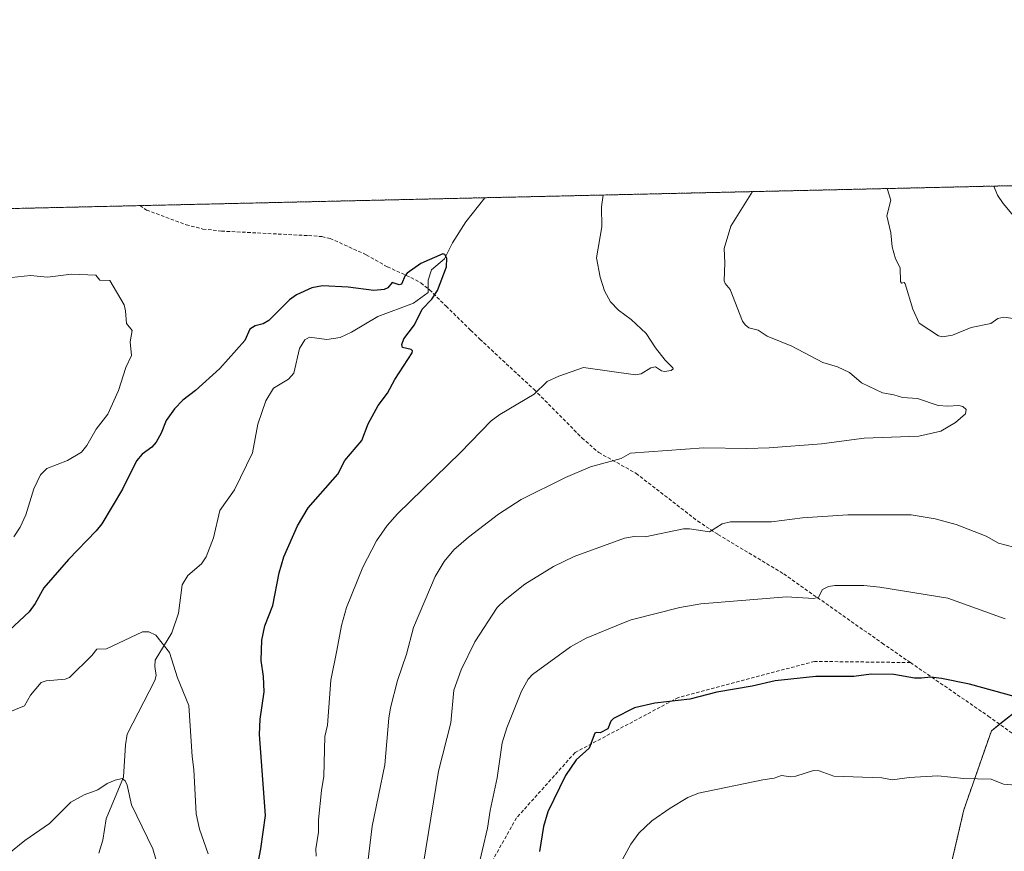
# Model space of a CAD drawing. Units: metres. Extents: x 654580 to 658030, y 4757935 to 4760326.
# Drawn here: x 655576 to 655862, y 4760085 to 4760326 of the extents above; entities that cross this region are included whole.
import ezdxf

# ---------------------------------------------------------------- set-up
doc = ezdxf.new("R2010")
doc.units = ezdxf.units.M
doc.header["$MEASUREMENT"] = 0
doc.linetypes.add('TRAZOS', pattern=[0.75, 0.5, -0.25])
doc.linetypes.add('TRAZOSX2', pattern=[1.5, 1, -0.5])
for name, color, linetype, lineweight in [('Arbolado forestal', 92, 'TRAZOS', 0), ('Arbolado forestal CxS', 92, 'Continuous', 0), ('Comarca CxS', 133, 'Continuous', 0), ('Comunidad Autónoma CxS', 142, 'Continuous', 0), ('Corriente natural lineal', 142, 'Continuous', 13), ('Curva de nivel maestra', 36, 'Continuous', 30), ('Curva de nivel normal', 36, 'Continuous', 0), ('Espacio natural protegido CxS', 2, 'Continuous', 0), ('Municipio CxS', 142, 'Continuous', 0), ('Pastizal CxS', 92, 'Continuous', 0), ('Provincia CxS', 1, 'Continuous', 0), ('Senda', 19, 'TRAZOSX2', 0)]:
    doc.layers.add(name, color=color, linetype=linetype, lineweight=lineweight)

# ---------------------------------------------------------------- blocks, each defined once
blk = doc.blocks.new('*U153')
at = {"layer": 'Arbolado forestal CxS', "color": 92, "linetype": 'Continuous', "lineweight": 0}
for points in [[(655061.86, 4760259.74, 882.82), (655876.37, 4760278.34, 1147.21)], [(655869.92, 4760128.71, 1149.81), (655858.59, 4760119.69, 1152.16), (655850.59, 4760096.74, 1156.18), (655843.93, 4760068.09, 1160.07), (655833.19, 4760062.89, 1160.54), (655814.92, 4760049.98, 1162.21), (655806.82, 4760036.56, 1163.07), (655812.61, 4760029.64, 1163.3), (655819.04, 4760022.72, 1163.39), (655824.16, 4760018.97, 1163.21), (655826.14, 4760012.64, 1163.33), (655835.36, 4760003.67, 1162.65), (655843.08, 4759997.23, 1162.13), (655850.49, 4759992.58, 1161.49), (655862.54, 4759993.98, 1160.88)]]:
    blk.add_polyline3d(points, dxfattribs=at)
blk = doc.blocks.new('*U180')
at = {"layer": 'Curva de nivel normal', "color": 36, "linetype": 'Continuous', "lineweight": 0}
blk.add_polyline3d([(655746.82, 4760073.74, 1155), (655753.85, 4760086.74, 1155), (655756.25, 4760089.95, 1155), (655759.94, 4760093.49, 1155), (655765.31, 4760097.25, 1155), (655770.46, 4760100.34, 1155), (655773.5, 4760101.56, 1155), (655792.21, 4760105.47, 1155), (655795.54, 4760105.88, 1155), (655797.62, 4760106.7, 1155), (655800.34, 4760106.34, 1155), (655801.83, 4760106.48, 1155), (655806.9, 4760108.13, 1155), (655808.58, 4760108.04, 1155), (655812.84, 4760106.54, 1155), (655826.75, 4760106.01, 1155), (655829.85, 4760105.44, 1155), (655834.72, 4760106.1, 1155), (655843.04, 4760106.62, 1155), (655850.56, 4760105.82, 1155), (655858.49, 4760105.61, 1155), (655862.06, 4760104.15, 1155), (655873.9, 4760103.18, 1155)], dxfattribs=at)
blk = doc.blocks.new('*U184')
at = {"layer": 'Curva de nivel normal', "color": 36, "linetype": 'Continuous', "lineweight": 0}
blk.add_polyline3d([(655662.53, 4760083.24, 1130), (655662.43, 4760085.44, 1130), (655663.15, 4760090.21, 1130), (655663.2, 4760093.78, 1130), (655664.03, 4760102.34, 1130), (655664.71, 4760106.51, 1130), (655665.07, 4760118.02, 1130), (655665.78, 4760121.37, 1130), (655666.81, 4760134.37, 1130), (655668.55, 4760143.04, 1130), (655669.83, 4760150.31, 1130), (655671.28, 4760155.55, 1130), (655676.08, 4760167.19, 1130), (655680, 4760174.84, 1130), (655683.14, 4760179.38, 1130), (655686.08, 4760182.75, 1130), (655704.4, 4760200.54, 1130), (655713.34, 4760209.8, 1130), (655715.85, 4760211.64, 1130), (655725.77, 4760217.51, 1130), (655729.56, 4760221.14, 1130), (655733, 4760222.71, 1130), (655740.15, 4760225.2, 1130), (655755.26, 4760223.09, 1130), (655756.9, 4760223.38, 1130), (655759.71, 4760225.13, 1130), (655761.03, 4760225.48, 1130), (655762.83, 4760224.3, 1130), (655763.71, 4760224.07, 1130), (655765.63, 4760224.36, 1130), (655766.19, 4760224.84, 1130), (655766.11, 4760225.17, 1130), (655763.86, 4760227.34, 1130), (655761.01, 4760230.94, 1130), (655758.32, 4760235.17, 1130), (655753.97, 4760239.24, 1130), (655750.33, 4760241.93, 1130), (655748, 4760244.36, 1130), (655746.22, 4760247.49, 1130), (655744.97, 4760251.45, 1130), (655743.95, 4760257.16, 1130), (655745.49, 4760266.09, 1130), (655745.4, 4760271.96, 1130), (655745.85, 4760275.36, 1130), (655745.85, 4760275.36, 1130)], dxfattribs=at)
blk = doc.blocks.new('*U189')
at = {"layer": 'Curva de nivel normal', "color": 36, "linetype": 'Continuous', "lineweight": 0}
for points in [[(655859.27, 4760277.95, 1145), (655859.27, 4760277.95, 1145), (655860.41, 4760275.36, 1145), (655862, 4760272.9, 1145), (655865.05, 4760269.34, 1145)], [(655862.59, 4760152.24, 1145), (655845.93, 4760158.21, 1145), (655826.21, 4760161.44, 1145), (655821.56, 4760161.91, 1145), (655813.16, 4760161.9, 1145), (655811.25, 4760161.65, 1145), (655809.56, 4760160.76, 1145), (655808.38, 4760158.52, 1145), (655807.06, 4760158.12, 1145), (655799.06, 4760158.65, 1145), (655774.17, 4760156.55, 1145), (655768.14, 4760155.53, 1145), (655753.95, 4760151.92, 1145), (655751.27, 4760150.9, 1145), (655740.96, 4760146.58, 1145), (655736.36, 4760144.07, 1145), (655725.37, 4760136.02, 1145), (655724.11, 4760134.68, 1145), (655722.1, 4760131.18, 1145), (655717.91, 4760120.56, 1145), (655716.48, 4760116.17, 1145), (655715.03, 4760106.05, 1145), (655713.01, 4760096.55, 1145), (655712.3, 4760091.38, 1145), (655709.34, 4760079, 1145)]]:
    blk.add_polyline3d(points, dxfattribs=at)
blk = doc.blocks.new('*U190')
at = {"layer": 'Curva de nivel normal', "color": 36, "linetype": 'Continuous', "lineweight": 0}
blk.add_polyline3d([(655676.84, 4760075.86, 1135), (655678.81, 4760091.96, 1135), (655682.43, 4760109.77, 1135), (655683.59, 4760123.35, 1135), (655684.06, 4760126.33, 1135), (655686.15, 4760134.26, 1135), (655688.74, 4760142, 1135), (655690.8, 4760149.7, 1135), (655697.11, 4760164.51, 1135), (655699.71, 4760168.84, 1135), (655702.52, 4760172.24, 1135), (655706.75, 4760175.96, 1135), (655715.44, 4760182.66, 1135), (655722.08, 4760186.9, 1135), (655734.87, 4760193.32, 1135), (655742.19, 4760196.42, 1135), (655751.04, 4760198.77, 1135), (655753.82, 4760200.34, 1135), (655775.09, 4760201.93, 1135), (655787.56, 4760201.72, 1135), (655794.06, 4760201.88, 1135), (655809.29, 4760203.03, 1135), (655821.65, 4760204.67, 1135), (655837.49, 4760205.33, 1135), (655843.93, 4760206.71, 1135), (655848.13, 4760209.28, 1135), (655851.11, 4760211.83, 1135), (655851.22, 4760213.01, 1135), (655850.32, 4760213.9, 1135), (655849.17, 4760214.16, 1135), (655845.99, 4760213.98, 1135), (655843.12, 4760214.25, 1135), (655837.12, 4760216.2, 1135), (655832.78, 4760216.49, 1135), (655830.26, 4760217.33, 1135), (655826.95, 4760217.86, 1135), (655820.91, 4760220.76, 1135), (655817.35, 4760223.8, 1135), (655813.86, 4760225.46, 1135), (655809.63, 4760226.7, 1135), (655800.66, 4760231.46, 1135), (655793.51, 4760234.4, 1135), (655790.87, 4760236.07, 1135), (655788.15, 4760236.74, 1135), (655787.04, 4760237.6, 1135), (655786.32, 4760238.69, 1135), (655782.72, 4760247.95, 1135), (655781.25, 4760249.68, 1135), (655780.96, 4760250.45, 1135), (655781.16, 4760255.65, 1135), (655780.96, 4760259.8, 1135), (655782.89, 4760266.33, 1135), (655789.22, 4760276.35, 1135)], dxfattribs=at)
blk = doc.blocks.new('*U208')
at = {"layer": 'Curva de nivel normal', "color": 36, "linetype": 'Continuous', "lineweight": 0}
for points in [[(655828.28, 4760277.25, 1140), (655829.41, 4760273.85, 1140), (655828.23, 4760269.3, 1140), (655829.36, 4760264.38, 1140), (655829.78, 4760260.33, 1140), (655830.76, 4760256.83, 1140), (655832.09, 4760254.16, 1140), (655832.24, 4760250.2, 1140), (655832.5, 4760249.79, 1140), (655833.27, 4760249.92, 1140), (655833.51, 4760249.57, 1140), (655835.77, 4760242.2, 1140), (655837.65, 4760238.16, 1140), (655843.23, 4760234.44, 1140), (655844.41, 4760234.12, 1140), (655847.34, 4760234.67, 1140), (655852.73, 4760236.83, 1140), (655858.45, 4760238.05, 1140), (655860.43, 4760239.48, 1140), (655862.21, 4760239.92, 1140), (655867, 4760239.18, 1140)], [(655865.11, 4760173.05, 1140), (655860.64, 4760174.19, 1140), (655857.11, 4760176.22, 1140), (655848.37, 4760179.64, 1140), (655842.26, 4760181.31, 1140), (655835.27, 4760182.42, 1140), (655816.86, 4760182.43, 1140), (655803.77, 4760181.53, 1140), (655794.71, 4760180.36, 1140), (655782.84, 4760180.37, 1140), (655780.38, 4760179.8, 1140), (655776.77, 4760177.5, 1140), (655770.88, 4760178.37, 1140), (655769.18, 4760178.35, 1140), (655758.04, 4760176.09, 1140), (655754.86, 4760176.12, 1140), (655752.06, 4760175.62, 1140), (655737.47, 4760170.35, 1140), (655731.45, 4760167.4, 1140), (655723.14, 4760162.33, 1140), (655717.42, 4760157.78, 1140), (655715.06, 4760155.48, 1140), (655708.55, 4760145.58, 1140), (655704.57, 4760137.42, 1140), (655702.52, 4760131.46, 1140), (655701.59, 4760122.04, 1140), (655698.05, 4760107.93, 1140), (655692.89, 4760076.46, 1140)]]:
    blk.add_polyline3d(points, dxfattribs=at)
blk = doc.blocks.new('*U214')
at = {"layer": 'Curva de nivel normal', "color": 36, "linetype": 'Continuous', "lineweight": 0}
blk.add_polyline3d([(655631.18, 4760083.97, 1120), (655628.6, 4760091.07, 1120), (655627.65, 4760095.53, 1120), (655627, 4760108.41, 1120), (655626.48, 4760112.18, 1120), (655625.49, 4760127.05, 1120), (655622.2, 4760135.1, 1120), (655619.88, 4760142.45, 1120), (655615.9, 4760147.44, 1120), (655613.9, 4760148.43, 1120), (655612.1, 4760148.42, 1120), (655601.63, 4760143.5, 1120), (655598.79, 4760143.37, 1120), (655597.37, 4760141.59, 1120), (655590.91, 4760135.21, 1120), (655589.61, 4760134.68, 1120), (655584.1, 4760134.16, 1120), (655582.61, 4760133.71, 1120), (655579.51, 4760130.02, 1120), (655577.8, 4760126.95, 1120), (655572.57, 4760124.78, 1120)], dxfattribs=at)
blk = doc.blocks.new('*U221')
at = {"layer": 'Curva de nivel normal', "color": 36, "linetype": 'Continuous', "lineweight": 0}
blk.add_polyline3d([(655615.98, 4760082.39, 1115), (655615.06, 4760085.44, 1115), (655608.92, 4760098.19, 1115), (655607.64, 4760103.89, 1115), (655607.08, 4760105.18, 1115), (655606.19, 4760105.79, 1115), (655604.12, 4760105.39, 1115), (655601.78, 4760104.33, 1115), (655599.07, 4760102.54, 1115), (655595.13, 4760101.08, 1115), (655591.3, 4760098.93, 1115), (655585.02, 4760092.78, 1115), (655577.92, 4760087.82, 1115), (655573.28, 4760084, 1115)], dxfattribs=at)
blk = doc.blocks.new('*U236')
at = {"layer": 'Curva de nivel maestra', "color": 36, "linetype": 'Continuous', "lineweight": 30}
blk.add_polyline3d([(655865.62, 4760129.56, 1150), (655852.22, 4760133.25, 1150), (655844.12, 4760134.91, 1150), (655840.99, 4760135.29, 1150), (655838.34, 4760134.95, 1150), (655836.23, 4760135, 1150), (655830.28, 4760136.02, 1150), (655823.7, 4760136.14, 1150), (655818.63, 4760135.42, 1150), (655807.57, 4760135.5, 1150), (655795.81, 4760134.23, 1150), (655789.09, 4760132.62, 1150), (655778.86, 4760130.93, 1150), (655770.99, 4760128.88, 1150), (655760.82, 4760127.71, 1150), (655754.98, 4760126.35, 1150), (655748.82, 4760123.29, 1150), (655748.06, 4760122.47, 1150), (655747.24, 4760120.26, 1150), (655744.99, 4760119.08, 1150), (655743.9, 4760119.22, 1150), (655743.45, 4760118.97, 1150), (655741.78, 4760114.65, 1150), (655737.98, 4760111.27, 1150), (655734.89, 4760106.67, 1150), (655729.82, 4760096.16, 1150), (655728.48, 4760091.87, 1150), (655727.35, 4760084.65, 1150)], dxfattribs=at)
blk = doc.blocks.new('*U238')
at = {"layer": 'Curva de nivel maestra', "color": 36, "linetype": 'Continuous', "lineweight": 30}
blk.add_polyline3d([(655645.29, 4760079.27, 1125), (655646.47, 4760085.39, 1125), (655647.75, 4760095.12, 1125), (655646.07, 4760118.58, 1125), (655646.26, 4760123.02, 1125), (655647.4, 4760130.97, 1125), (655647.25, 4760135.45, 1125), (655646.51, 4760140.11, 1125), (655646.69, 4760146.04, 1125), (655647.57, 4760150.18, 1125), (655649.88, 4760156.11, 1125), (655651.72, 4760165.57, 1125), (655653.14, 4760170.22, 1125), (655657.04, 4760179.28, 1125), (655660.17, 4760184.5, 1125), (655668.84, 4760194.24, 1125), (655670.82, 4760198.22, 1125), (655675.74, 4760204.08, 1125), (655677.61, 4760208.89, 1125), (655680.51, 4760214.17, 1125), (655683.26, 4760217.82, 1125), (655685.37, 4760221.72, 1125), (655690.4, 4760229.49, 1125), (655690.45, 4760230.13, 1125), (655690.06, 4760230.5, 1125), (655687.61, 4760231.1, 1125), (655687.43, 4760231.91, 1125), (655687.94, 4760233.62, 1125), (655691.1, 4760237.66, 1125), (655693.33, 4760242.16, 1125), (655696.09, 4760245.11, 1125), (655697.78, 4760247.61, 1125), (655700.38, 4760254.54, 1125), (655700.44, 4760257.04, 1125), (655699.89, 4760258.05, 1125), (655699.3, 4760258.26, 1125), (655692.94, 4760255.46, 1125), (655688.98, 4760252.62, 1125), (655688.34, 4760252.02, 1125), (655687.32, 4760249.42, 1125), (655686.59, 4760249.29, 1125), (655684.59, 4760249.98, 1125), (655683.31, 4760248.41, 1125), (655682.3, 4760247.93, 1125), (655679.21, 4760247.65, 1125), (655671.81, 4760248.63, 1125), (655664.3, 4760248.93, 1125), (655661.27, 4760248.35, 1125), (655656.79, 4760246.35, 1125), (655654.75, 4760244.92, 1125), (655648.8, 4760238.89, 1125), (655647.07, 4760237.98, 1125), (655644.79, 4760237.39, 1125), (655643.27, 4760236.34, 1125), (655641.79, 4760233.05, 1125), (655634.54, 4760224.94, 1125), (655627.47, 4760218.61, 1125), (655623.8, 4760215.76, 1125), (655621.41, 4760213.25, 1125), (655618.91, 4760209.82, 1125), (655617.54, 4760206.21, 1125), (655616.07, 4760203.6, 1125), (655614.79, 4760202.13, 1125), (655611.93, 4760200.06, 1125), (655610.32, 4760198.16, 1125), (655606.26, 4760189.9, 1125), (655600.22, 4760179.86, 1125), (655598.66, 4760177.77, 1125), (655590.58, 4760169.48, 1125), (655583.46, 4760161.25, 1125), (655580.91, 4760156.67, 1125), (655579.16, 4760154.28, 1125), (655573.44, 4760148.89, 1125)], dxfattribs=at)

msp = doc.modelspace()

# ---------------------------------------------------------------- linework, layer by layer
at = {"layer": 'Arbolado forestal', "color": 92, "linetype": 'TRAZOS', "lineweight": 0}
for points in [[(655061.86, 4760259.74, 882.82), (655357.52, 4760266.5, 1096.41), (655611.33, 4760272.29, 1128.69), (655711.47, 4760274.58, 1125.72), (655876.37, 4760278.35, 1147.21)], [(655862.54, 4759993.98, 1160.88), (655850.49, 4759992.58, 1161.49), (655843.08, 4759997.23, 1162.13), (655835.36, 4760003.67, 1162.65), (655826.14, 4760012.64, 1163.33), (655824.16, 4760018.97, 1163.21), (655819.04, 4760022.72, 1163.39), (655812.61, 4760029.64, 1163.3), (655806.82, 4760036.56, 1163.07), (655814.92, 4760049.99, 1162.21), (655833.19, 4760062.89, 1160.54), (655843.93, 4760068.09, 1160.07), (655850.59, 4760096.74, 1156.18), (655858.59, 4760119.69, 1152.16), (655860.97, 4760121.59, 1151.71), (655869.92, 4760128.71, 1149.81)]]:
    msp.add_polyline3d(points, dxfattribs=at)
at = {"layer": 'Comarca CxS', "color": 133, "linetype": 'Continuous', "lineweight": 0}
msp.add_polyline3d([(658030.25, 4758012.92, 1273.95), (654631.83, 4757935.37, 1420.52), (654579.55, 4760248.73, 1102.52), (657976.79, 4760326.31, 1097.09), (658030.25, 4758012.92, 1273.95)], close=True, dxfattribs=at)
at = {"layer": 'Comunidad Autónoma CxS', "color": 142, "linetype": 'Continuous', "lineweight": 0}
msp.add_polyline3d([(658030.25, 4758012.92, 1273.95), (654631.83, 4757935.37, 1420.52), (654579.55, 4760248.73, 1102.52), (657976.79, 4760326.31, 1097.09), (658030.25, 4758012.92, 1273.95)], close=True, dxfattribs=at)
at = {"layer": 'Corriente natural lineal', "color": 142, "linetype": 'Continuous', "lineweight": 13}
msp.add_polyline3d([(655711.47, 4760274.58, 1125.72), (655705.99, 4760267.53, 1125.35), (655702.07, 4760261.47, 1125.17), (655699.75, 4760256.78, 1125.03), (655696, 4760253.66, 1124.62), (655695.08, 4760250.63, 1124.65), (655695, 4760247, 1124.73), (655690.81, 4760243.91, 1124.56), (655680.43, 4760240.08, 1123.76), (655672.75, 4760235.49, 1123.81), (655669.49, 4760233.99, 1123.81), (655665.62, 4760233.37, 1123.73), (655660.56, 4760234.02, 1123.52), (655659.2, 4760233.33, 1123.46), (655657.65, 4760230.73, 1123.4), (655656.06, 4760223.61, 1123.18), (655654.48, 4760221.85, 1123.23), (655650.16, 4760219.21, 1123.16), (655647.88, 4760215.59, 1123), (655645.6, 4760208.77, 1122.8), (655644.05, 4760200.45, 1122.54), (655638.75, 4760189.75, 1122.42), (655634.51, 4760183.66, 1121.89), (655632.66, 4760175.79, 1121.55), (655630.61, 4760170.25, 1121.36), (655629.2, 4760168.16, 1121.24), (655625.26, 4760164.77, 1121.01), (655623.61, 4760162.07, 1120.86), (655622.51, 4760153.87, 1120.56), (655620.62, 4760148.13, 1120.2), (655615.79, 4760140.23, 1119.27), (655615.62, 4760138.41, 1119.09), (655616.01, 4760135.74, 1119.08), (655615.65, 4760134.34, 1119.07), (655607.65, 4760118.74, 1117.72), (655607.12, 4760115.62, 1117.23), (655606.57, 4760106.18, 1115.06), (655601.49, 4760094.13, 1112.89), (655600.51, 4760087.87, 1111.78), (655599.44, 4760084.15, 1111.08)], dxfattribs=at)
at = {"layer": 'Curva de nivel normal', "color": 36, "linetype": 'Continuous', "lineweight": 0}
msp.add_polyline3d([(655574.73, 4760176.02, 1130), (655576.56, 4760178.81, 1130), (655578.2, 4760182.44, 1130), (655580.56, 4760190.03, 1130), (655582.43, 4760194.04, 1130), (655584.32, 4760195.87, 1130), (655590.32, 4760198.26, 1130), (655594.33, 4760200.6, 1130), (655595.93, 4760202.59, 1130), (655598.59, 4760207.37, 1130), (655601.99, 4760211.66, 1130), (655605.08, 4760218.54, 1130), (655607.25, 4760225.22, 1130), (655608.92, 4760228.72, 1130), (655608.47, 4760232.68, 1130), (655609.05, 4760235.98, 1130), (655607.44, 4760238.03, 1130), (655607.17, 4760241.72, 1130), (655606.73, 4760243.45, 1130), (655602.55, 4760250.51, 1130), (655599.67, 4760250.63, 1130), (655598.53, 4760252.09, 1130), (655591.46, 4760252.37, 1130), (655584.52, 4760251.5, 1130), (655579.53, 4760251.96, 1130), (655574.06, 4760251.41, 1130)], dxfattribs=at)
at = {"layer": 'Espacio natural protegido CxS', "color": 2, "linetype": 'Continuous', "lineweight": 0}
msp.add_polyline3d([(658030.25, 4758012.92, 1273.95), (654631.83, 4757935.37, 1420.52), (654579.55, 4760248.73, 1102.52), (657976.79, 4760326.31, 1097.09), (658030.25, 4758012.92, 1273.95)], close=True, dxfattribs=at)
msp.add_polyline3d([(658030.25, 4758012.92, 1273.95), (654631.83, 4757935.37, 1420.52), (654579.55, 4760248.73, 1102.52), (657976.79, 4760326.31, 1097.09), (658030.25, 4758012.92, 1273.95)], close=True, dxfattribs=at)
at = {"layer": 'Municipio CxS', "color": 142, "linetype": 'Continuous', "lineweight": 0}
msp.add_polyline3d([(658030.25, 4758012.92, 1273.95), (654631.83, 4757935.37, 1420.52), (654579.55, 4760248.73, 1102.52), (657976.79, 4760326.31, 1097.09), (658030.25, 4758012.92, 1273.95)], close=True, dxfattribs=at)
at = {"layer": 'Pastizal CxS', "color": 92, "linetype": 'Continuous', "lineweight": 0}
for points in [[(655862.54, 4759993.98, 1160.88), (655850.49, 4759992.58, 1161.49), (655843.08, 4759997.23, 1162.13), (655835.36, 4760003.67, 1162.65), (655826.14, 4760012.64, 1163.33), (655824.16, 4760018.97, 1163.21), (655819.04, 4760022.72, 1163.39), (655812.61, 4760029.64, 1163.3), (655806.82, 4760036.56, 1163.07), (655814.92, 4760049.98, 1162.21), (655833.19, 4760062.89, 1160.54), (655843.93, 4760068.09, 1160.07), (655850.59, 4760096.74, 1156.18), (655858.59, 4760119.69, 1152.16), (655869.92, 4760128.71, 1149.81)], [(655862.54, 4759993.98, 1160.88), (655850.49, 4759992.58, 1161.49), (655843.08, 4759997.23, 1162.13), (655835.36, 4760003.67, 1162.65), (655826.14, 4760012.64, 1163.33), (655824.16, 4760018.97, 1163.21), (655819.04, 4760022.72, 1163.39), (655812.61, 4760029.64, 1163.3), (655806.82, 4760036.56, 1163.07), (655814.92, 4760049.99, 1162.21), (655833.19, 4760062.89, 1160.54), (655843.93, 4760068.09, 1160.07), (655850.59, 4760096.74, 1156.18), (655858.59, 4760119.69, 1152.16), (655860.97, 4760121.59, 1151.71), (655869.92, 4760128.71, 1149.81)]]:
    msp.add_polyline3d(points, dxfattribs=at)
at = {"layer": 'Provincia CxS', "color": 1, "linetype": 'Continuous', "lineweight": 0}
msp.add_polyline3d([(658030.25, 4758012.92, 1273.95), (654631.83, 4757935.37, 1420.52), (654579.55, 4760248.73, 1102.52), (657976.79, 4760326.31, 1097.09), (658030.25, 4758012.92, 1273.95)], close=True, dxfattribs=at)
at = {"layer": 'Senda', "color": 19, "linetype": 'TRAZOSX2', "lineweight": 0}
for points in [[(655611.33, 4760272.29, 1128.69), (655611.33, 4760272.29, 1128.69), (655613.24, 4760271, 1128.77), (655624.78, 4760266.72, 1128.86), (655629.61, 4760265.49, 1128.76), (655635, 4760264.89, 1128.5), (655660.29, 4760263.57, 1126.85), (655664.15, 4760263.28, 1126.56), (655666.55, 4760262.76, 1126.35), (655677.07, 4760257.99, 1125.47), (655683.2, 4760254.51, 1125.3), (655690.02, 4760251.41, 1124.82), (655692.89, 4760249.82, 1124.66), (655695.46, 4760247.83, 1124.69), (655700.23, 4760243.09, 1125.41), (655707.36, 4760236.08, 1125.93), (655710.04, 4760233.5, 1126.17), (655725.77, 4760218.85, 1129.6), (655739.68, 4760204.79, 1133.09), (655744.56, 4760200.53, 1134.18), (655755.41, 4760194.49, 1135.95), (655773.3, 4760180.63, 1139.44), (655779.19, 4760176.77, 1140.25), (655798.27, 4760165.27, 1143.23), (655826.86, 4760145.17, 1148.22), (655835.09, 4760139.51, 1149.16)], [(655835.09, 4760139.51, 1149.16), (655807.18, 4760139.86, 1148.93), (655767.68, 4760129.36, 1149.67), (655737.68, 4760113.36, 1149.65), (655720.68, 4760094.36, 1147.05), (655709.18, 4760073.86, 1144.7), (655705.68, 4760046.86, 1145.01), (655699.18, 4760030.86, 1143.99)], [(655835.09, 4760139.51, 1149.16), (655857.7, 4760123.95, 1151.5), (655883.28, 4760105.48, 1153.94), (655907.55, 4760089.28, 1156.36), (655910.03, 4760088.98, 1156.39), (655915.31, 4760089.08, 1156.36), (655926.01, 4760089.61, 1156.29), (655930.48, 4760090.41, 1156.12), (655936.75, 4760091.66, 1155.93), (655947.22, 4760093.5, 1155.65), (655960.48, 4760092.5, 1155.45), (655988.43, 4760090.99, 1155.84)]]:
    msp.add_polyline3d(points, dxfattribs=at)

# ---------------------------------------------------------------- block references
at = {"layer": 'Arbolado forestal CxS', "color": 92, "linetype": 'Continuous', "lineweight": 0}
msp.add_blockref('*U153', (0, 0), dxfattribs=at)
at = {"layer": 'Curva de nivel maestra', "color": 36, "linetype": 'Continuous', "lineweight": 30}
for name in ['*U238', '*U236']:
    msp.add_blockref(name, (0, 0), dxfattribs=at)
at = {"layer": 'Curva de nivel normal', "color": 36, "linetype": 'Continuous', "lineweight": 0}
for name in ['*U221', '*U214', '*U184', '*U190', '*U208', '*U189', '*U180']:
    msp.add_blockref(name, (0, 0), dxfattribs=at)

doc.saveas('drawing.dxf')
